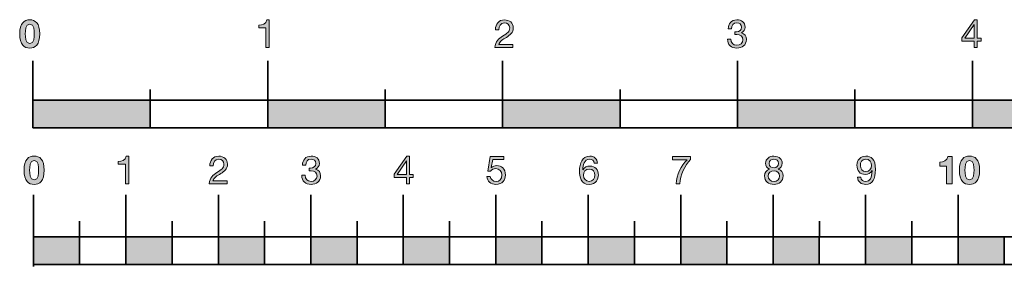
# Model space of a CAD drawing. Units: inches. Extents: x -264 to 555, y -173 to 389.
# Drawn here: x 331 to 437, y -173 to -146 of the extents above; entities that cross this region are included whole.
import ezdxf

# ---------------------------------------------------------------- set-up
doc = ezdxf.new("R2010")
doc.units = ezdxf.units.IN
doc.header["$MEASUREMENT"] = 0
doc.layers.add('$DDT_AUDIT_GENERATED_(3E)', color=7, linetype='Continuous')

# ---------------------------------------------------------------- blocks, each defined once
blk = doc.blocks.new('block 3')
at = {"layer": '$DDT_AUDIT_GENERATED_(3E)'}
h = blk.add_hatch(color=250, dxfattribs=at)
h.dxf.hatch_style = 2
edge = h.paths.add_edge_path()
edge.add_spline(control_points=[(331.95, -146.14), (332.54, -146.14), (333.04, -146.51), (333.04, -147.66), (333.04, -148.85), (332.54, -149.22), (331.95, -149.22), (331.36, -149.22), (330.87, -148.85), (330.87, -147.66), (330.87, -146.51), (331.36, -146.14), (331.95, -146.14)], knot_values=[0, 0, 0, 0, 1, 1, 1, 2, 2, 2, 3, 3, 3, 4, 4, 4, 4], degree=3, periodic=1)
edge = h.paths.add_edge_path()
edge.add_spline(control_points=[(331.95, -148.72), (332.44, -148.72), (332.44, -148), (332.44, -147.66), (332.44, -147.36), (332.44, -146.63), (331.95, -146.63), (331.46, -146.63), (331.47, -147.36), (331.47, -147.66), (331.47, -148), (331.47, -148.72), (331.95, -148.72)], knot_values=[0, 0, 0, 0, 1, 1, 1, 2, 2, 2, 3, 3, 3, 4, 4, 4, 4], degree=3, periodic=1)
at = {"layer": '$DDT_AUDIT_GENERATED_(3E)', "lineweight": 0}
for points in [[(331.95, -146.14), (332.54, -146.14), (333.04, -146.51), (333.04, -147.66), (333.04, -148.85), (332.54, -149.22), (331.95, -149.22), (331.36, -149.22), (330.87, -148.85), (330.87, -147.66), (330.87, -146.51), (331.36, -146.14), (331.95, -146.14)], [(331.95, -148.72), (332.44, -148.72), (332.44, -148), (332.44, -147.66), (332.44, -147.36), (332.44, -146.63), (331.95, -146.63), (331.46, -146.63), (331.47, -147.36), (331.47, -147.66), (331.47, -148), (331.47, -148.72), (331.95, -148.72)]]:
    blk.add_open_spline(points, degree=3, knots=[0, 0, 0, 0, 1, 1, 1, 2, 2, 2, 3, 3, 3, 4, 4, 4, 4], dxfattribs=at)
blk = doc.blocks.new('block 5')
at = {"layer": '$DDT_AUDIT_GENERATED_(3E)'}
h = blk.add_hatch(color=250, dxfattribs=at)
h.dxf.hatch_style = 2
edge = h.paths.add_edge_path()
edge.add_spline(control_points=[(357.86, -149.16), (357.86, -149.16), (357.5, -149.16), (357.5, -149.16), (357.5, -149.16), (357.5, -147.01), (357.5, -147.01), (357.5, -147.01), (356.72, -147.01), (356.72, -147.01), (356.72, -147.01), (356.72, -146.72), (356.72, -146.72), (357.13, -146.72), (357.5, -146.62), (357.58, -146.16), (357.58, -146.16), (357.86, -146.16), (357.86, -146.16), (357.86, -146.16), (357.86, -149.16), (357.86, -149.16)], knot_values=[0, 0, 0, 0, 1, 1, 1, 2, 2, 2, 3, 3, 3, 4, 4, 4, 5, 5, 5, 6, 6, 6, 7, 7, 7, 7], degree=3, periodic=1)
at = {"layer": '$DDT_AUDIT_GENERATED_(3E)', "lineweight": 0}
blk.add_open_spline([(357.86, -149.16), (357.86, -149.16), (357.5, -149.16), (357.5, -149.16), (357.5, -149.16), (357.5, -147.01), (357.5, -147.01), (357.5, -147.01), (356.72, -147.01), (356.72, -147.01), (356.72, -147.01), (356.72, -146.72), (356.72, -146.72), (357.13, -146.72), (357.5, -146.62), (357.58, -146.16), (357.58, -146.16), (357.86, -146.16), (357.86, -146.16), (357.86, -146.16), (357.86, -149.16), (357.86, -149.16)], degree=3, knots=[0, 0, 0, 0, 1, 1, 1, 2, 2, 2, 3, 3, 3, 4, 4, 4, 5, 5, 5, 6, 6, 6, 7, 7, 7, 7], dxfattribs=at)
blk = doc.blocks.new('block 6')
at = {"layer": '$DDT_AUDIT_GENERATED_(3E)'}
h = blk.add_hatch(color=250, dxfattribs=at)
h.dxf.hatch_style = 2
edge = h.paths.add_edge_path()
edge.add_spline(control_points=[(382.33, -147.22), (382.3, -146.61), (382.66, -146.16), (383.3, -146.16), (383.82, -146.16), (384.24, -146.46), (384.24, -147.02), (384.24, -147.55), (383.88, -147.81), (383.51, -148.05), (383.14, -148.27), (382.73, -148.47), (382.67, -148.84), (382.67, -148.84), (384.21, -148.84), (384.21, -148.84), (384.21, -148.84), (384.21, -149.16), (384.21, -149.16), (384.21, -149.16), (382.25, -149.16), (382.25, -149.16), (382.3, -148.45), (382.67, -148.19), (383.09, -147.93), (383.6, -147.61), (383.86, -147.44), (383.86, -147.02), (383.86, -146.69), (383.59, -146.48), (383.28, -146.48), (382.86, -146.48), (382.68, -146.86), (382.69, -147.22), (382.69, -147.22), (382.33, -147.22), (382.33, -147.22)], knot_values=[0, 0, 0, 0, 1, 1, 1, 2, 2, 2, 3, 3, 3, 4, 4, 4, 5, 5, 5, 6, 6, 6, 7, 7, 7, 8, 8, 8, 9, 9, 9, 10, 10, 10, 11, 11, 11, 12, 12, 12, 12], degree=3, periodic=1)
at = {"layer": '$DDT_AUDIT_GENERATED_(3E)', "lineweight": 0}
blk.add_open_spline([(382.33, -147.22), (382.3, -146.61), (382.66, -146.16), (383.3, -146.16), (383.82, -146.16), (384.24, -146.46), (384.24, -147.02), (384.24, -147.55), (383.88, -147.81), (383.51, -148.05), (383.14, -148.27), (382.73, -148.47), (382.67, -148.84), (382.67, -148.84), (384.21, -148.84), (384.21, -148.84), (384.21, -148.84), (384.21, -149.16), (384.21, -149.16), (384.21, -149.16), (382.25, -149.16), (382.25, -149.16), (382.3, -148.45), (382.67, -148.19), (383.09, -147.93), (383.6, -147.61), (383.86, -147.44), (383.86, -147.02), (383.86, -146.69), (383.59, -146.48), (383.28, -146.48), (382.86, -146.48), (382.68, -146.86), (382.69, -147.22), (382.69, -147.22), (382.33, -147.22), (382.33, -147.22)], degree=3, knots=[0, 0, 0, 0, 1, 1, 1, 2, 2, 2, 3, 3, 3, 4, 4, 4, 5, 5, 5, 6, 6, 6, 7, 7, 7, 8, 8, 8, 9, 9, 9, 10, 10, 10, 11, 11, 11, 12, 12, 12, 12], dxfattribs=at)
blk = doc.blocks.new('block 7')
at = {"layer": '$DDT_AUDIT_GENERATED_(3E)'}
h = blk.add_hatch(color=250, dxfattribs=at)
h.dxf.hatch_style = 2
edge = h.paths.add_edge_path()
edge.add_spline(control_points=[(408.21, -147.44), (408.24, -147.45), (408.27, -147.45), (408.29, -147.45), (408.29, -147.45), (408.37, -147.45), (408.37, -147.45), (408.67, -147.45), (408.94, -147.28), (408.94, -146.96), (408.94, -146.64), (408.71, -146.48), (408.41, -146.48), (408.02, -146.48), (407.84, -146.78), (407.84, -147.13), (407.84, -147.13), (407.48, -147.13), (407.48, -147.13), (407.5, -146.56), (407.81, -146.16), (408.41, -146.16), (408.93, -146.16), (409.32, -146.41), (409.32, -146.96), (409.32, -147.23), (409.14, -147.45), (408.91, -147.56), (408.91, -147.56), (408.91, -147.57), (408.91, -147.57), (409.27, -147.65), (409.45, -147.94), (409.45, -148.29), (409.45, -148.89), (408.98, -149.21), (408.42, -149.21), (407.81, -149.21), (407.4, -148.85), (407.42, -148.23), (407.42, -148.23), (407.78, -148.23), (407.78, -148.23), (407.79, -148.62), (408, -148.89), (408.42, -148.89), (408.77, -148.89), (409.07, -148.67), (409.07, -148.31), (409.07, -147.94), (408.78, -147.74), (408.43, -147.74), (408.35, -147.74), (408.28, -147.74), (408.21, -147.75), (408.21, -147.75), (408.21, -147.44), (408.21, -147.44)], knot_values=[0, 0, 0, 0, 1, 1, 1, 2, 2, 2, 3, 3, 3, 4, 4, 4, 5, 5, 5, 6, 6, 6, 7, 7, 7, 8, 8, 8, 9, 9, 9, 10, 10, 10, 11, 11, 11, 12, 12, 12, 13, 13, 13, 14, 14, 14, 15, 15, 15, 16, 16, 16, 17, 17, 17, 18, 18, 18, 19, 19, 19, 19], degree=3, periodic=1)
at = {"layer": '$DDT_AUDIT_GENERATED_(3E)', "lineweight": 0}
blk.add_open_spline([(408.21, -147.44), (408.24, -147.45), (408.27, -147.45), (408.29, -147.45), (408.29, -147.45), (408.37, -147.45), (408.37, -147.45), (408.67, -147.45), (408.94, -147.28), (408.94, -146.96), (408.94, -146.64), (408.71, -146.48), (408.41, -146.48), (408.02, -146.48), (407.84, -146.78), (407.84, -147.13), (407.84, -147.13), (407.48, -147.13), (407.48, -147.13), (407.5, -146.56), (407.81, -146.16), (408.41, -146.16), (408.93, -146.16), (409.32, -146.41), (409.32, -146.96), (409.32, -147.23), (409.14, -147.45), (408.91, -147.56), (408.91, -147.56), (408.91, -147.57), (408.91, -147.57), (409.27, -147.65), (409.45, -147.94), (409.45, -148.29), (409.45, -148.89), (408.98, -149.21), (408.42, -149.21), (407.81, -149.21), (407.4, -148.85), (407.42, -148.23), (407.42, -148.23), (407.78, -148.23), (407.78, -148.23), (407.79, -148.62), (408, -148.89), (408.42, -148.89), (408.77, -148.89), (409.07, -148.67), (409.07, -148.31), (409.07, -147.94), (408.78, -147.74), (408.43, -147.74), (408.35, -147.74), (408.28, -147.74), (408.21, -147.75), (408.21, -147.75), (408.21, -147.44), (408.21, -147.44)], degree=3, knots=[0, 0, 0, 0, 1, 1, 1, 2, 2, 2, 3, 3, 3, 4, 4, 4, 5, 5, 5, 6, 6, 6, 7, 7, 7, 8, 8, 8, 9, 9, 9, 10, 10, 10, 11, 11, 11, 12, 12, 12, 13, 13, 13, 14, 14, 14, 15, 15, 15, 16, 16, 16, 17, 17, 17, 18, 18, 18, 19, 19, 19, 19], dxfattribs=at)
blk = doc.blocks.new('block 8')
at = {"layer": '$DDT_AUDIT_GENERATED_(3E)'}
h = blk.add_hatch(color=250, dxfattribs=at)
h.dxf.hatch_style = 2
h.paths.add_polyline_path([(434.42, -148.14), (434.83, -148.14), (434.83, -148.46), (434.42, -148.46), (434.42, -149.16), (434.08, -149.16), (434.08, -148.46), (432.77, -148.46), (432.77, -148.11), (434.14, -146.16), (434.42, -146.16)])
h.paths.add_polyline_path([(434.08, -148.14), (434.08, -146.67), (434.08, -146.67), (433.08, -148.14)])
at = {"layer": '$DDT_AUDIT_GENERATED_(3E)', "lineweight": 0}
for points in [[(434.42, -148.14), (434.83, -148.14), (434.83, -148.46), (434.42, -148.46), (434.42, -149.16), (434.08, -149.16), (434.08, -148.46), (432.77, -148.46), (432.77, -148.11), (434.14, -146.16), (434.42, -146.16), (434.42, -148.14)], [(434.08, -148.14), (434.08, -146.67), (434.08, -146.67), (433.08, -148.14), (434.08, -148.14)]]:
    blk.add_lwpolyline(points, dxfattribs=at)
blk = doc.blocks.new('block 11')
at = {"layer": '$DDT_AUDIT_GENERATED_(3E)'}
h = blk.add_hatch(color=250, dxfattribs=at)
h.dxf.hatch_style = 2
edge = h.paths.add_edge_path()
edge.add_spline(control_points=[(332.42, -160.89), (333.02, -160.89), (333.51, -161.26), (333.51, -162.42), (333.51, -163.6), (333.02, -163.97), (332.42, -163.97), (331.84, -163.97), (331.34, -163.6), (331.34, -162.42), (331.34, -161.26), (331.84, -160.89), (332.42, -160.89)], knot_values=[0, 0, 0, 0, 1, 1, 1, 2, 2, 2, 3, 3, 3, 4, 4, 4, 4], degree=3, periodic=1)
edge = h.paths.add_edge_path()
edge.add_spline(control_points=[(332.42, -163.47), (332.91, -163.47), (332.91, -162.75), (332.91, -162.42), (332.91, -162.11), (332.91, -161.38), (332.42, -161.38), (331.94, -161.38), (331.94, -162.11), (331.94, -162.42), (331.94, -162.75), (331.94, -163.47), (332.42, -163.47)], knot_values=[0, 0, 0, 0, 1, 1, 1, 2, 2, 2, 3, 3, 3, 4, 4, 4, 4], degree=3, periodic=1)
at = {"layer": '$DDT_AUDIT_GENERATED_(3E)', "lineweight": 0}
for points in [[(332.42, -160.89), (333.02, -160.89), (333.51, -161.26), (333.51, -162.42), (333.51, -163.6), (333.02, -163.97), (332.42, -163.97), (331.84, -163.97), (331.34, -163.6), (331.34, -162.42), (331.34, -161.26), (331.84, -160.89), (332.42, -160.89)], [(332.42, -163.47), (332.91, -163.47), (332.91, -162.75), (332.91, -162.42), (332.91, -162.11), (332.91, -161.38), (332.42, -161.38), (331.94, -161.38), (331.94, -162.11), (331.94, -162.42), (331.94, -162.75), (331.94, -163.47), (332.42, -163.47)]]:
    blk.add_open_spline(points, degree=3, knots=[0, 0, 0, 0, 1, 1, 1, 2, 2, 2, 3, 3, 3, 4, 4, 4, 4], dxfattribs=at)
blk = doc.blocks.new('block 12')
at = {"layer": '$DDT_AUDIT_GENERATED_(3E)'}
h = blk.add_hatch(color=250, dxfattribs=at)
h.dxf.hatch_style = 2
edge = h.paths.add_edge_path()
edge.add_spline(control_points=[(342.66, -163.91), (342.66, -163.91), (342.3, -163.91), (342.3, -163.91), (342.3, -163.91), (342.3, -161.76), (342.3, -161.76), (342.3, -161.76), (341.52, -161.76), (341.52, -161.76), (341.52, -161.76), (341.52, -161.47), (341.52, -161.47), (341.93, -161.47), (342.3, -161.37), (342.38, -160.91), (342.38, -160.91), (342.66, -160.91), (342.66, -160.91), (342.66, -160.91), (342.66, -163.91), (342.66, -163.91)], knot_values=[0, 0, 0, 0, 1, 1, 1, 2, 2, 2, 3, 3, 3, 4, 4, 4, 5, 5, 5, 6, 6, 6, 7, 7, 7, 7], degree=3, periodic=1)
at = {"layer": '$DDT_AUDIT_GENERATED_(3E)', "lineweight": 0}
blk.add_open_spline([(342.66, -163.91), (342.66, -163.91), (342.3, -163.91), (342.3, -163.91), (342.3, -163.91), (342.3, -161.76), (342.3, -161.76), (342.3, -161.76), (341.52, -161.76), (341.52, -161.76), (341.52, -161.76), (341.52, -161.47), (341.52, -161.47), (341.93, -161.47), (342.3, -161.37), (342.38, -160.91), (342.38, -160.91), (342.66, -160.91), (342.66, -160.91), (342.66, -160.91), (342.66, -163.91), (342.66, -163.91)], degree=3, knots=[0, 0, 0, 0, 1, 1, 1, 2, 2, 2, 3, 3, 3, 4, 4, 4, 5, 5, 5, 6, 6, 6, 7, 7, 7, 7], dxfattribs=at)
blk = doc.blocks.new('block 13')
at = {"layer": '$DDT_AUDIT_GENERATED_(3E)'}
h = blk.add_hatch(color=250, dxfattribs=at)
h.dxf.hatch_style = 2
edge = h.paths.add_edge_path()
edge.add_spline(control_points=[(351.44, -161.97), (351.4, -161.36), (351.77, -160.91), (352.4, -160.91), (352.92, -160.91), (353.34, -161.21), (353.34, -161.77), (353.34, -162.3), (352.99, -162.56), (352.61, -162.8), (352.24, -163.03), (351.84, -163.22), (351.77, -163.59), (351.77, -163.59), (353.31, -163.59), (353.31, -163.59), (353.31, -163.59), (353.31, -163.91), (353.31, -163.91), (353.31, -163.91), (351.35, -163.91), (351.35, -163.91), (351.41, -163.2), (351.77, -162.94), (352.19, -162.68), (352.7, -162.37), (352.96, -162.19), (352.96, -161.77), (352.96, -161.44), (352.7, -161.23), (352.38, -161.23), (351.96, -161.23), (351.78, -161.61), (351.8, -161.97), (351.8, -161.97), (351.44, -161.97), (351.44, -161.97)], knot_values=[0, 0, 0, 0, 1, 1, 1, 2, 2, 2, 3, 3, 3, 4, 4, 4, 5, 5, 5, 6, 6, 6, 7, 7, 7, 8, 8, 8, 9, 9, 9, 10, 10, 10, 11, 11, 11, 12, 12, 12, 12], degree=3, periodic=1)
at = {"layer": '$DDT_AUDIT_GENERATED_(3E)', "lineweight": 0}
blk.add_open_spline([(351.44, -161.97), (351.4, -161.36), (351.77, -160.91), (352.4, -160.91), (352.92, -160.91), (353.34, -161.21), (353.34, -161.77), (353.34, -162.3), (352.99, -162.56), (352.61, -162.8), (352.24, -163.03), (351.84, -163.22), (351.77, -163.59), (351.77, -163.59), (353.31, -163.59), (353.31, -163.59), (353.31, -163.59), (353.31, -163.91), (353.31, -163.91), (353.31, -163.91), (351.35, -163.91), (351.35, -163.91), (351.41, -163.2), (351.77, -162.94), (352.19, -162.68), (352.7, -162.37), (352.96, -162.19), (352.96, -161.77), (352.96, -161.44), (352.7, -161.23), (352.38, -161.23), (351.96, -161.23), (351.78, -161.61), (351.8, -161.97), (351.8, -161.97), (351.44, -161.97), (351.44, -161.97)], degree=3, knots=[0, 0, 0, 0, 1, 1, 1, 2, 2, 2, 3, 3, 3, 4, 4, 4, 5, 5, 5, 6, 6, 6, 7, 7, 7, 8, 8, 8, 9, 9, 9, 10, 10, 10, 11, 11, 11, 12, 12, 12, 12], dxfattribs=at)
blk = doc.blocks.new('block 14')
at = {"layer": '$DDT_AUDIT_GENERATED_(3E)'}
h = blk.add_hatch(color=250, dxfattribs=at)
h.dxf.hatch_style = 2
edge = h.paths.add_edge_path()
edge.add_spline(control_points=[(362.17, -162.2), (362.2, -162.2), (362.23, -162.2), (362.25, -162.2), (362.25, -162.2), (362.33, -162.2), (362.33, -162.2), (362.63, -162.2), (362.9, -162.03), (362.9, -161.71), (362.9, -161.39), (362.67, -161.23), (362.37, -161.23), (361.98, -161.23), (361.8, -161.53), (361.8, -161.88), (361.8, -161.88), (361.44, -161.88), (361.44, -161.88), (361.46, -161.31), (361.77, -160.91), (362.37, -160.91), (362.89, -160.91), (363.28, -161.16), (363.28, -161.71), (363.28, -161.98), (363.1, -162.2), (362.87, -162.31), (362.87, -162.31), (362.87, -162.32), (362.87, -162.32), (363.24, -162.4), (363.41, -162.69), (363.41, -163.05), (363.41, -163.64), (362.94, -163.96), (362.38, -163.96), (361.77, -163.96), (361.37, -163.6), (361.38, -162.98), (361.38, -162.98), (361.74, -162.98), (361.74, -162.98), (361.75, -163.37), (361.97, -163.64), (362.38, -163.64), (362.73, -163.64), (363.03, -163.42), (363.03, -163.06), (363.03, -162.69), (362.74, -162.49), (362.39, -162.49), (362.31, -162.49), (362.24, -162.49), (362.17, -162.5), (362.17, -162.5), (362.17, -162.2), (362.17, -162.2)], knot_values=[0, 0, 0, 0, 1, 1, 1, 2, 2, 2, 3, 3, 3, 4, 4, 4, 5, 5, 5, 6, 6, 6, 7, 7, 7, 8, 8, 8, 9, 9, 9, 10, 10, 10, 11, 11, 11, 12, 12, 12, 13, 13, 13, 14, 14, 14, 15, 15, 15, 16, 16, 16, 17, 17, 17, 18, 18, 18, 19, 19, 19, 19], degree=3, periodic=1)
at = {"layer": '$DDT_AUDIT_GENERATED_(3E)', "lineweight": 0}
blk.add_open_spline([(362.17, -162.2), (362.2, -162.2), (362.23, -162.2), (362.25, -162.2), (362.25, -162.2), (362.33, -162.2), (362.33, -162.2), (362.63, -162.2), (362.9, -162.03), (362.9, -161.71), (362.9, -161.39), (362.67, -161.23), (362.37, -161.23), (361.98, -161.23), (361.8, -161.53), (361.8, -161.88), (361.8, -161.88), (361.44, -161.88), (361.44, -161.88), (361.46, -161.31), (361.77, -160.91), (362.37, -160.91), (362.89, -160.91), (363.28, -161.16), (363.28, -161.71), (363.28, -161.98), (363.1, -162.2), (362.87, -162.31), (362.87, -162.31), (362.87, -162.32), (362.87, -162.32), (363.24, -162.4), (363.41, -162.69), (363.41, -163.05), (363.41, -163.64), (362.94, -163.96), (362.38, -163.96), (361.77, -163.96), (361.37, -163.6), (361.38, -162.98), (361.38, -162.98), (361.74, -162.98), (361.74, -162.98), (361.75, -163.37), (361.97, -163.64), (362.38, -163.64), (362.73, -163.64), (363.03, -163.42), (363.03, -163.06), (363.03, -162.69), (362.74, -162.49), (362.39, -162.49), (362.31, -162.49), (362.24, -162.49), (362.17, -162.5), (362.17, -162.5), (362.17, -162.2), (362.17, -162.2)], degree=3, knots=[0, 0, 0, 0, 1, 1, 1, 2, 2, 2, 3, 3, 3, 4, 4, 4, 5, 5, 5, 6, 6, 6, 7, 7, 7, 8, 8, 8, 9, 9, 9, 10, 10, 10, 11, 11, 11, 12, 12, 12, 13, 13, 13, 14, 14, 14, 15, 15, 15, 16, 16, 16, 17, 17, 17, 18, 18, 18, 19, 19, 19, 19], dxfattribs=at)
blk = doc.blocks.new('block 15')
at = {"layer": '$DDT_AUDIT_GENERATED_(3E)'}
h = blk.add_hatch(color=250, dxfattribs=at)
h.dxf.hatch_style = 2
h.paths.add_polyline_path([(373.02, -162.89), (373.43, -162.89), (373.43, -163.21), (373.02, -163.21), (373.02, -163.91), (372.69, -163.91), (372.69, -163.21), (371.37, -163.21), (371.37, -162.86), (372.74, -160.91), (373.02, -160.91)])
h.paths.add_polyline_path([(372.69, -162.89), (372.69, -161.42), (372.68, -161.42), (371.68, -162.89)])
at = {"layer": '$DDT_AUDIT_GENERATED_(3E)', "lineweight": 0}
for points in [[(373.02, -162.89), (373.43, -162.89), (373.43, -163.21), (373.02, -163.21), (373.02, -163.91), (372.69, -163.91), (372.69, -163.21), (371.37, -163.21), (371.37, -162.86), (372.74, -160.91), (373.02, -160.91), (373.02, -162.89)], [(372.69, -162.89), (372.69, -161.42), (372.68, -161.42), (371.68, -162.89), (372.69, -162.89)]]:
    blk.add_lwpolyline(points, dxfattribs=at)
blk = doc.blocks.new('block 16')
at = {"layer": '$DDT_AUDIT_GENERATED_(3E)'}
h = blk.add_hatch(color=250, dxfattribs=at)
h.dxf.hatch_style = 2
edge = h.paths.add_edge_path()
edge.add_spline(control_points=[(383.24, -161.28), (383.24, -161.28), (382.03, -161.28), (382.03, -161.28), (382.03, -161.28), (381.87, -162.14), (381.87, -162.14), (381.87, -162.14), (381.88, -162.15), (381.88, -162.15), (382.01, -162), (382.23, -161.93), (382.44, -161.93), (382.97, -161.93), (383.4, -162.27), (383.4, -162.96), (383.4, -163.47), (383.05, -163.96), (382.36, -163.96), (381.84, -163.96), (381.41, -163.64), (381.4, -163.1), (381.4, -163.1), (381.76, -163.1), (381.76, -163.1), (381.78, -163.41), (382.03, -163.64), (382.39, -163.64), (382.73, -163.64), (383.02, -163.41), (383.02, -162.93), (383.02, -162.54), (382.75, -162.25), (382.35, -162.25), (382.11, -162.25), (381.93, -162.37), (381.79, -162.53), (381.79, -162.53), (381.48, -162.52), (381.48, -162.52), (381.48, -162.52), (381.76, -160.96), (381.76, -160.96), (381.76, -160.96), (383.24, -160.96), (383.24, -160.96), (383.24, -160.96), (383.24, -161.28), (383.24, -161.28)], knot_values=[0, 0, 0, 0, 1, 1, 1, 2, 2, 2, 3, 3, 3, 4, 4, 4, 5, 5, 5, 6, 6, 6, 7, 7, 7, 8, 8, 8, 9, 9, 9, 10, 10, 10, 11, 11, 11, 12, 12, 12, 13, 13, 13, 14, 14, 14, 15, 15, 15, 16, 16, 16, 16], degree=3, periodic=1)
at = {"layer": '$DDT_AUDIT_GENERATED_(3E)', "lineweight": 0}
blk.add_open_spline([(383.24, -161.28), (383.24, -161.28), (382.03, -161.28), (382.03, -161.28), (382.03, -161.28), (381.87, -162.14), (381.87, -162.14), (381.87, -162.14), (381.88, -162.15), (381.88, -162.15), (382.01, -162), (382.23, -161.93), (382.44, -161.93), (382.97, -161.93), (383.4, -162.27), (383.4, -162.96), (383.4, -163.47), (383.05, -163.96), (382.36, -163.96), (381.84, -163.96), (381.41, -163.64), (381.4, -163.1), (381.4, -163.1), (381.76, -163.1), (381.76, -163.1), (381.78, -163.41), (382.03, -163.64), (382.39, -163.64), (382.73, -163.64), (383.02, -163.41), (383.02, -162.93), (383.02, -162.54), (382.75, -162.25), (382.35, -162.25), (382.11, -162.25), (381.93, -162.37), (381.79, -162.53), (381.79, -162.53), (381.48, -162.52), (381.48, -162.52), (381.48, -162.52), (381.76, -160.96), (381.76, -160.96), (381.76, -160.96), (383.24, -160.96), (383.24, -160.96), (383.24, -160.96), (383.24, -161.28), (383.24, -161.28)], degree=3, knots=[0, 0, 0, 0, 1, 1, 1, 2, 2, 2, 3, 3, 3, 4, 4, 4, 5, 5, 5, 6, 6, 6, 7, 7, 7, 8, 8, 8, 9, 9, 9, 10, 10, 10, 11, 11, 11, 12, 12, 12, 13, 13, 13, 14, 14, 14, 15, 15, 15, 16, 16, 16, 16], dxfattribs=at)
blk = doc.blocks.new('block 17')
at = {"layer": '$DDT_AUDIT_GENERATED_(3E)'}
h = blk.add_hatch(color=250, dxfattribs=at)
h.dxf.hatch_style = 2
edge = h.paths.add_edge_path()
edge.add_spline(control_points=[(393, -161.68), (392.97, -161.4), (392.79, -161.23), (392.5, -161.23), (391.89, -161.23), (391.78, -161.9), (391.77, -162.37), (391.77, -162.37), (391.78, -162.37), (391.78, -162.37), (391.95, -162.1), (392.2, -161.98), (392.53, -161.98), (393.1, -161.98), (393.45, -162.4), (393.45, -162.95), (393.45, -163.39), (393.2, -163.96), (392.44, -163.96), (391.55, -163.96), (391.41, -163.14), (391.41, -162.52), (391.41, -161.69), (391.66, -160.91), (392.52, -160.91), (393.01, -160.91), (393.32, -161.18), (393.36, -161.68), (393.36, -161.68), (393, -161.68), (393, -161.68)], knot_values=[0, 0, 0, 0, 1, 1, 1, 2, 2, 2, 3, 3, 3, 4, 4, 4, 5, 5, 5, 6, 6, 6, 7, 7, 7, 8, 8, 8, 9, 9, 9, 10, 10, 10, 10], degree=3, periodic=1)
edge = h.paths.add_edge_path()
edge.add_spline(control_points=[(391.84, -162.97), (391.84, -163.35), (392.07, -163.64), (392.46, -163.64), (392.85, -163.64), (393.07, -163.33), (393.07, -162.98), (393.07, -162.61), (392.87, -162.3), (392.46, -162.3), (392.06, -162.3), (391.84, -162.6), (391.84, -162.97)], knot_values=[0, 0, 0, 0, 1, 1, 1, 2, 2, 2, 3, 3, 3, 4, 4, 4, 4], degree=3, periodic=1)
at = {"layer": '$DDT_AUDIT_GENERATED_(3E)', "lineweight": 0}
for points, knots in [([(393, -161.68), (392.97, -161.4), (392.79, -161.23), (392.5, -161.23), (391.89, -161.23), (391.78, -161.9), (391.77, -162.37), (391.77, -162.37), (391.78, -162.37), (391.78, -162.37), (391.95, -162.1), (392.2, -161.98), (392.53, -161.98), (393.1, -161.98), (393.45, -162.4), (393.45, -162.95), (393.45, -163.39), (393.2, -163.96), (392.44, -163.96), (391.55, -163.96), (391.41, -163.14), (391.41, -162.52), (391.41, -161.69), (391.66, -160.91), (392.52, -160.91), (393.01, -160.91), (393.32, -161.18), (393.36, -161.68), (393.36, -161.68), (393, -161.68), (393, -161.68)], [0, 0, 0, 0, 1, 1, 1, 2, 2, 2, 3, 3, 3, 4, 4, 4, 5, 5, 5, 6, 6, 6, 7, 7, 7, 8, 8, 8, 9, 9, 9, 10, 10, 10, 10]), ([(391.84, -162.97), (391.84, -163.35), (392.07, -163.64), (392.46, -163.64), (392.85, -163.64), (393.07, -163.33), (393.07, -162.98), (393.07, -162.61), (392.87, -162.3), (392.46, -162.3), (392.06, -162.3), (391.84, -162.6), (391.84, -162.97)], [0, 0, 0, 0, 1, 1, 1, 2, 2, 2, 3, 3, 3, 4, 4, 4, 4])]:
    blk.add_open_spline(points, degree=3, knots=knots, dxfattribs=at)
blk = doc.blocks.new('block 18')
at = {"layer": '$DDT_AUDIT_GENERATED_(3E)'}
h = blk.add_hatch(color=250, dxfattribs=at)
h.dxf.hatch_style = 2
edge = h.paths.add_edge_path()
edge.add_spline(control_points=[(403.4, -161.27), (402.8, -161.87), (402.31, -162.97), (402.25, -163.91), (402.25, -163.91), (401.85, -163.91), (401.85, -163.91), (401.92, -162.89), (402.41, -161.96), (403.04, -161.3), (403.04, -161.3), (401.46, -161.3), (401.46, -161.3), (401.46, -161.3), (401.46, -160.96), (401.46, -160.96), (401.46, -160.96), (403.4, -160.96), (403.4, -160.96), (403.4, -160.96), (403.4, -161.27), (403.4, -161.27)], knot_values=[0, 0, 0, 0, 1, 1, 1, 2, 2, 2, 3, 3, 3, 4, 4, 4, 5, 5, 5, 6, 6, 6, 7, 7, 7, 7], degree=3, periodic=1)
at = {"layer": '$DDT_AUDIT_GENERATED_(3E)', "lineweight": 0}
blk.add_open_spline([(403.4, -161.27), (402.8, -161.87), (402.31, -162.97), (402.25, -163.91), (402.25, -163.91), (401.85, -163.91), (401.85, -163.91), (401.92, -162.89), (402.41, -161.96), (403.04, -161.3), (403.04, -161.3), (401.46, -161.3), (401.46, -161.3), (401.46, -161.3), (401.46, -160.96), (401.46, -160.96), (401.46, -160.96), (403.4, -160.96), (403.4, -160.96), (403.4, -160.96), (403.4, -161.27), (403.4, -161.27)], degree=3, knots=[0, 0, 0, 0, 1, 1, 1, 2, 2, 2, 3, 3, 3, 4, 4, 4, 5, 5, 5, 6, 6, 6, 7, 7, 7, 7], dxfattribs=at)
blk = doc.blocks.new('block 19')
at = {"layer": '$DDT_AUDIT_GENERATED_(3E)'}
h = blk.add_hatch(color=250, dxfattribs=at)
h.dxf.hatch_style = 2
edge = h.paths.add_edge_path()
edge.add_spline(control_points=[(412.41, -160.91), (413.06, -160.91), (413.32, -161.29), (413.32, -161.68), (413.32, -161.95), (413.15, -162.18), (412.9, -162.3), (413.26, -162.41), (413.43, -162.67), (413.43, -163.05), (413.43, -163.63), (412.99, -163.96), (412.44, -163.96), (411.86, -163.96), (411.42, -163.66), (411.42, -163.05), (411.42, -162.69), (411.61, -162.42), (411.94, -162.3), (411.69, -162.2), (411.53, -161.95), (411.53, -161.68), (411.53, -161.18), (411.94, -160.91), (412.41, -160.91)], knot_values=[0, 0, 0, 0, 1, 1, 1, 2, 2, 2, 3, 3, 3, 4, 4, 4, 5, 5, 5, 6, 6, 6, 7, 7, 7, 8, 8, 8, 8], degree=3, periodic=1)
edge = h.paths.add_edge_path()
edge.add_spline(control_points=[(412.44, -163.64), (412.8, -163.64), (413.05, -163.39), (413.05, -163.06), (413.05, -162.74), (412.77, -162.49), (412.44, -162.49), (412.08, -162.49), (411.8, -162.71), (411.8, -163.06), (411.8, -163.42), (412.07, -163.64), (412.44, -163.64)], knot_values=[0, 0, 0, 0, 1, 1, 1, 2, 2, 2, 3, 3, 3, 4, 4, 4, 4], degree=3, periodic=1)
edge = h.paths.add_edge_path()
edge.add_spline(control_points=[(412.44, -162.17), (412.73, -162.17), (412.94, -161.99), (412.94, -161.69), (412.94, -161.38), (412.72, -161.23), (412.43, -161.23), (412.14, -161.23), (411.91, -161.39), (411.91, -161.69), (411.91, -162.01), (412.15, -162.17), (412.44, -162.17)], knot_values=[0, 0, 0, 0, 1, 1, 1, 2, 2, 2, 3, 3, 3, 4, 4, 4, 4], degree=3, periodic=1)
at = {"layer": '$DDT_AUDIT_GENERATED_(3E)', "lineweight": 0}
for points, knots in [([(412.41, -160.91), (413.06, -160.91), (413.32, -161.29), (413.32, -161.68), (413.32, -161.95), (413.15, -162.18), (412.9, -162.3), (413.26, -162.41), (413.43, -162.67), (413.43, -163.05), (413.43, -163.63), (412.99, -163.96), (412.44, -163.96), (411.86, -163.96), (411.42, -163.66), (411.42, -163.05), (411.42, -162.69), (411.61, -162.42), (411.94, -162.3), (411.69, -162.2), (411.53, -161.95), (411.53, -161.68), (411.53, -161.18), (411.94, -160.91), (412.41, -160.91)], [0, 0, 0, 0, 1, 1, 1, 2, 2, 2, 3, 3, 3, 4, 4, 4, 5, 5, 5, 6, 6, 6, 7, 7, 7, 8, 8, 8, 8]), ([(412.44, -162.17), (412.73, -162.17), (412.94, -161.99), (412.94, -161.69), (412.94, -161.38), (412.72, -161.23), (412.43, -161.23), (412.14, -161.23), (411.91, -161.39), (411.91, -161.69), (411.91, -162.01), (412.15, -162.17), (412.44, -162.17)], [0, 0, 0, 0, 1, 1, 1, 2, 2, 2, 3, 3, 3, 4, 4, 4, 4]), ([(412.44, -163.64), (412.8, -163.64), (413.05, -163.39), (413.05, -163.06), (413.05, -162.74), (412.77, -162.49), (412.44, -162.49), (412.08, -162.49), (411.8, -162.71), (411.8, -163.06), (411.8, -163.42), (412.07, -163.64), (412.44, -163.64)], [0, 0, 0, 0, 1, 1, 1, 2, 2, 2, 3, 3, 3, 4, 4, 4, 4])]:
    blk.add_open_spline(points, degree=3, knots=knots, dxfattribs=at)
blk = doc.blocks.new('block 20')
at = {"layer": '$DDT_AUDIT_GENERATED_(3E)'}
h = blk.add_hatch(color=250, dxfattribs=at)
h.dxf.hatch_style = 2
edge = h.paths.add_edge_path()
edge.add_spline(control_points=[(421.82, -163.19), (421.85, -163.48), (422.08, -163.64), (422.37, -163.64), (422.81, -163.64), (423.02, -163.26), (423.04, -162.48), (423.04, -162.48), (423.04, -162.47), (423.04, -162.47), (422.9, -162.73), (422.63, -162.89), (422.34, -162.89), (421.73, -162.89), (421.4, -162.48), (421.4, -161.89), (421.4, -161.31), (421.8, -160.91), (422.38, -160.91), (422.94, -160.91), (423.41, -161.21), (423.41, -162.34), (423.41, -163.38), (423.1, -163.96), (422.37, -163.96), (421.86, -163.96), (421.51, -163.7), (421.46, -163.19), (421.46, -163.19), (421.82, -163.19), (421.82, -163.19)], knot_values=[0, 0, 0, 0, 1, 1, 1, 2, 2, 2, 3, 3, 3, 4, 4, 4, 5, 5, 5, 6, 6, 6, 7, 7, 7, 8, 8, 8, 9, 9, 9, 10, 10, 10, 10], degree=3, periodic=1)
edge = h.paths.add_edge_path()
edge.add_spline(control_points=[(422.36, -161.23), (421.94, -161.23), (421.78, -161.57), (421.78, -161.94), (421.78, -162.26), (422.02, -162.57), (422.37, -162.57), (422.74, -162.57), (422.98, -162.27), (422.98, -161.91), (422.98, -161.54), (422.77, -161.23), (422.36, -161.23)], knot_values=[0, 0, 0, 0, 1, 1, 1, 2, 2, 2, 3, 3, 3, 4, 4, 4, 4], degree=3, periodic=1)
at = {"layer": '$DDT_AUDIT_GENERATED_(3E)', "lineweight": 0}
for points, knots in [([(421.82, -163.19), (421.85, -163.48), (422.08, -163.64), (422.37, -163.64), (422.81, -163.64), (423.02, -163.26), (423.04, -162.48), (423.04, -162.48), (423.04, -162.47), (423.04, -162.47), (422.9, -162.73), (422.63, -162.89), (422.34, -162.89), (421.73, -162.89), (421.4, -162.48), (421.4, -161.89), (421.4, -161.31), (421.8, -160.91), (422.38, -160.91), (422.94, -160.91), (423.41, -161.21), (423.41, -162.34), (423.41, -163.38), (423.1, -163.96), (422.37, -163.96), (421.86, -163.96), (421.51, -163.7), (421.46, -163.19), (421.46, -163.19), (421.82, -163.19), (421.82, -163.19)], [0, 0, 0, 0, 1, 1, 1, 2, 2, 2, 3, 3, 3, 4, 4, 4, 5, 5, 5, 6, 6, 6, 7, 7, 7, 8, 8, 8, 9, 9, 9, 10, 10, 10, 10]), ([(422.36, -161.23), (421.94, -161.23), (421.78, -161.57), (421.78, -161.94), (421.78, -162.26), (422.02, -162.57), (422.37, -162.57), (422.74, -162.57), (422.98, -162.27), (422.98, -161.91), (422.98, -161.54), (422.77, -161.23), (422.36, -161.23)], [0, 0, 0, 0, 1, 1, 1, 2, 2, 2, 3, 3, 3, 4, 4, 4, 4])]:
    blk.add_open_spline(points, degree=3, knots=knots, dxfattribs=at)
blk = doc.blocks.new('block 21')
at = {"layer": '$DDT_AUDIT_GENERATED_(3E)'}
h = blk.add_hatch(color=250, dxfattribs=at)
h.dxf.hatch_style = 2
edge = h.paths.add_edge_path()
edge.add_spline(control_points=[(431.71, -163.91), (431.71, -163.91), (431.11, -163.91), (431.11, -163.91), (431.11, -163.91), (431.11, -161.99), (431.11, -161.99), (431.11, -161.99), (430.36, -161.99), (430.36, -161.99), (430.36, -161.99), (430.36, -161.54), (430.36, -161.54), (430.78, -161.55), (431.16, -161.4), (431.23, -160.95), (431.23, -160.95), (431.71, -160.95), (431.71, -160.95), (431.71, -160.95), (431.71, -163.91), (431.71, -163.91)], knot_values=[0, 0, 0, 0, 1, 1, 1, 2, 2, 2, 3, 3, 3, 4, 4, 4, 5, 5, 5, 6, 6, 6, 7, 7, 7, 7], degree=3, periodic=1)
h = blk.add_hatch(color=250, dxfattribs=at)
h.dxf.hatch_style = 2
edge = h.paths.add_edge_path()
edge.add_spline(control_points=[(433.57, -160.89), (434.17, -160.89), (434.67, -161.26), (434.67, -162.42), (434.67, -163.6), (434.17, -163.97), (433.57, -163.97), (432.99, -163.97), (432.49, -163.6), (432.49, -162.42), (432.49, -161.26), (432.99, -160.89), (433.57, -160.89)], knot_values=[0, 0, 0, 0, 1, 1, 1, 2, 2, 2, 3, 3, 3, 4, 4, 4, 4], degree=3, periodic=1)
edge = h.paths.add_edge_path()
edge.add_spline(control_points=[(433.57, -163.47), (434.07, -163.47), (434.07, -162.75), (434.07, -162.42), (434.07, -162.11), (434.07, -161.38), (433.57, -161.38), (433.09, -161.38), (433.09, -162.11), (433.09, -162.42), (433.09, -162.75), (433.09, -163.47), (433.57, -163.47)], knot_values=[0, 0, 0, 0, 1, 1, 1, 2, 2, 2, 3, 3, 3, 4, 4, 4, 4], degree=3, periodic=1)
at = {"layer": '$DDT_AUDIT_GENERATED_(3E)', "lineweight": 0}
for points, knots in [([(431.71, -163.91), (431.71, -163.91), (431.11, -163.91), (431.11, -163.91), (431.11, -163.91), (431.11, -161.99), (431.11, -161.99), (431.11, -161.99), (430.36, -161.99), (430.36, -161.99), (430.36, -161.99), (430.36, -161.54), (430.36, -161.54), (430.78, -161.55), (431.16, -161.4), (431.23, -160.95), (431.23, -160.95), (431.71, -160.95), (431.71, -160.95), (431.71, -160.95), (431.71, -163.91), (431.71, -163.91)], [0, 0, 0, 0, 1, 1, 1, 2, 2, 2, 3, 3, 3, 4, 4, 4, 5, 5, 5, 6, 6, 6, 7, 7, 7, 7]), ([(433.57, -160.89), (434.17, -160.89), (434.67, -161.26), (434.67, -162.42), (434.67, -163.6), (434.17, -163.97), (433.57, -163.97), (432.99, -163.97), (432.49, -163.6), (432.49, -162.42), (432.49, -161.26), (432.99, -160.89), (433.57, -160.89)], [0, 0, 0, 0, 1, 1, 1, 2, 2, 2, 3, 3, 3, 4, 4, 4, 4]), ([(433.57, -163.47), (434.07, -163.47), (434.07, -162.75), (434.07, -162.42), (434.07, -162.11), (434.07, -161.38), (433.57, -161.38), (433.09, -161.38), (433.09, -162.11), (433.09, -162.42), (433.09, -162.75), (433.09, -163.47), (433.57, -163.47)], [0, 0, 0, 0, 1, 1, 1, 2, 2, 2, 3, 3, 3, 4, 4, 4, 4])]:
    blk.add_open_spline(points, degree=3, knots=knots, dxfattribs=at)
blk = doc.blocks.new('block 32')
at = {"layer": '$DDT_AUDIT_GENERATED_(3E)'}
h = blk.add_hatch(color=250, dxfattribs=at)
h.dxf.hatch_style = 2
h.paths.add_polyline_path([(344.99, -157.84), (332.29, -157.84), (332.29, -154.84), (344.99, -154.84)])
h = blk.add_hatch(color=250, dxfattribs=at)
h.dxf.hatch_style = 2
h.paths.add_polyline_path([(370.39, -157.84), (357.69, -157.84), (357.69, -154.84), (370.39, -154.84)])
h = blk.add_hatch(color=250, dxfattribs=at)
h.dxf.hatch_style = 2
h.paths.add_polyline_path([(395.79, -157.84), (383.09, -157.84), (383.09, -154.84), (395.79, -154.84)])
h = blk.add_hatch(color=250, dxfattribs=at)
h.dxf.hatch_style = 2
h.paths.add_polyline_path([(421.19, -157.84), (408.49, -157.84), (408.49, -154.84), (421.19, -154.84)])
h = blk.add_hatch(color=250, dxfattribs=at)
h.dxf.hatch_style = 2
h.paths.add_polyline_path([(446.59, -157.84), (433.89, -157.84), (433.89, -154.84), (446.59, -154.84)])
h = blk.add_hatch(color=250, dxfattribs=at)
h.dxf.hatch_style = 2
h.paths.add_polyline_path([(471.99, -157.84), (459.29, -157.84), (459.29, -154.84), (471.99, -154.84)])
at = {"layer": '$DDT_AUDIT_GENERATED_(3E)', "color": 7, "lineweight": 35}
for points in [[(332.29, -154.84), (332.29, -150.59)], [(357.69, -154.84), (357.69, -150.59)], [(383.09, -154.84), (383.09, -150.59)], [(408.49, -154.84), (408.49, -150.59)], [(433.89, -154.84), (433.89, -150.59)], [(459.29, -154.84), (459.29, -150.59)], [(484.69, -154.84), (484.69, -150.59)], [(344.99, -157.84), (344.99, -153.69)], [(370.39, -157.84), (370.39, -153.69)], [(395.79, -157.84), (395.79, -153.69)], [(421.19, -157.84), (421.19, -153.69)], [(446.59, -157.84), (446.59, -153.69)], [(471.99, -157.84), (471.99, -153.69)], [(344.99, -157.84), (332.29, -157.84), (332.29, -154.84), (344.99, -154.84), (344.99, -157.84)], [(357.69, -157.84), (344.99, -157.84), (344.99, -154.84), (357.69, -154.84), (357.69, -157.84)], [(370.39, -157.84), (357.69, -157.84), (357.69, -154.84), (370.39, -154.84), (370.39, -157.84)], [(383.09, -157.84), (370.39, -157.84), (370.39, -154.84), (383.09, -154.84), (383.09, -157.84)], [(395.79, -157.84), (383.09, -157.84), (383.09, -154.84), (395.79, -154.84), (395.79, -157.84)], [(408.49, -157.84), (395.79, -157.84), (395.79, -154.84), (408.49, -154.84), (408.49, -157.84)], [(421.19, -157.84), (408.49, -157.84), (408.49, -154.84), (421.19, -154.84), (421.19, -157.84)], [(433.89, -157.84), (421.19, -157.84), (421.19, -154.84), (433.89, -154.84), (433.89, -157.84)], [(446.59, -157.84), (433.89, -157.84), (433.89, -154.84), (446.59, -154.84), (446.59, -157.84)], [(459.29, -157.84), (446.59, -157.84), (446.59, -154.84), (459.29, -154.84), (459.29, -157.84)], [(471.99, -157.84), (459.29, -157.84), (459.29, -154.84), (471.99, -154.84), (471.99, -157.84)], [(484.69, -157.84), (471.99, -157.84), (471.99, -154.84), (484.69, -154.84), (484.69, -157.84)]]:
    blk.add_lwpolyline(points, dxfattribs=at)

msp = doc.modelspace()

# ---------------------------------------------------------------- hatches: boundary and pattern name
at = {"layer": '$DDT_AUDIT_GENERATED_(3E)'}
h = msp.add_hatch(color=250, dxfattribs=at)
h.dxf.hatch_style = 2
h.paths.add_polyline_path([(337.35, -172.63), (332.35, -172.63), (332.35, -169.63), (337.35, -169.63)])
h = msp.add_hatch(color=250, dxfattribs=at)
h.dxf.hatch_style = 2
h.paths.add_polyline_path([(347.35, -172.63), (342.35, -172.63), (342.35, -169.63), (347.35, -169.63)])
h = msp.add_hatch(color=250, dxfattribs=at)
h.dxf.hatch_style = 2
h.paths.add_polyline_path([(357.35, -172.63), (352.35, -172.63), (352.35, -169.63), (357.35, -169.63)])
h = msp.add_hatch(color=250, dxfattribs=at)
h.dxf.hatch_style = 2
h.paths.add_polyline_path([(367.35, -172.63), (362.35, -172.63), (362.35, -169.63), (367.35, -169.63)])
h = msp.add_hatch(color=250, dxfattribs=at)
h.dxf.hatch_style = 2
h.paths.add_polyline_path([(377.35, -172.63), (372.35, -172.63), (372.35, -169.63), (377.35, -169.63)])
h = msp.add_hatch(color=250, dxfattribs=at)
h.dxf.hatch_style = 2
h.paths.add_polyline_path([(387.35, -172.63), (382.35, -172.63), (382.35, -169.63), (387.35, -169.63)])
h = msp.add_hatch(color=250, dxfattribs=at)
h.dxf.hatch_style = 2
h.paths.add_polyline_path([(397.35, -172.63), (392.35, -172.63), (392.35, -169.63), (397.35, -169.63)])
h = msp.add_hatch(color=250, dxfattribs=at)
h.dxf.hatch_style = 2
h.paths.add_polyline_path([(407.34, -172.63), (402.35, -172.63), (402.35, -169.63), (407.34, -169.63)])
h = msp.add_hatch(color=250, dxfattribs=at)
h.dxf.hatch_style = 2
h.paths.add_polyline_path([(417.34, -172.63), (412.34, -172.63), (412.34, -169.63), (417.34, -169.63)])
h = msp.add_hatch(color=250, dxfattribs=at)
h.dxf.hatch_style = 2
h.paths.add_polyline_path([(427.34, -172.63), (422.34, -172.63), (422.34, -169.63), (427.34, -169.63)])
h = msp.add_hatch(color=250, dxfattribs=at)
h.dxf.hatch_style = 2
h.paths.add_polyline_path([(437.34, -172.63), (432.34, -172.63), (432.34, -169.63), (437.34, -169.63)])

# ---------------------------------------------------------------- linework, layer by layer
at = {"layer": '$DDT_AUDIT_GENERATED_(3E)', "color": 7, "lineweight": 35}
for points in [[(332.35, -172.83), (332.35, -165.08)], [(342.35, -169.63), (342.35, -165.08)], [(352.35, -169.63), (352.35, -165.08)], [(362.35, -169.63), (362.35, -165.08)], [(372.35, -169.63), (372.35, -165.08)], [(382.35, -169.63), (382.35, -165.08)], [(392.35, -169.63), (392.35, -165.08)], [(402.35, -169.63), (402.35, -165.08)], [(412.35, -169.63), (412.35, -165.08)], [(422.35, -169.63), (422.35, -165.08)], [(432.35, -169.63), (432.35, -165.08)], [(337.35, -169.63), (337.35, -167.95)], [(347.35, -169.63), (347.35, -167.95)], [(357.35, -169.63), (357.35, -167.95)], [(367.35, -169.63), (367.35, -167.95)], [(377.35, -169.63), (377.35, -167.95)], [(387.35, -169.63), (387.35, -167.95)], [(397.35, -169.63), (397.35, -167.95)], [(407.35, -169.63), (407.35, -167.95)], [(417.35, -169.63), (417.35, -167.95)], [(427.35, -169.63), (427.35, -167.95)], [(337.35, -172.63), (332.35, -172.63), (332.35, -169.63), (337.35, -169.63), (337.35, -172.63)], [(342.35, -172.63), (337.35, -172.63), (337.35, -169.63), (342.35, -169.63), (342.35, -172.63)], [(347.35, -172.63), (342.35, -172.63), (342.35, -169.63), (347.35, -169.63), (347.35, -172.63)], [(352.35, -172.63), (347.35, -172.63), (347.35, -169.63), (352.35, -169.63), (352.35, -172.63)], [(357.35, -172.63), (352.35, -172.63), (352.35, -169.63), (357.35, -169.63), (357.35, -172.63)], [(362.35, -172.63), (357.35, -172.63), (357.35, -169.63), (362.35, -169.63), (362.35, -172.63)], [(367.35, -172.63), (362.35, -172.63), (362.35, -169.63), (367.35, -169.63), (367.35, -172.63)], [(372.35, -172.63), (367.35, -172.63), (367.35, -169.63), (372.35, -169.63), (372.35, -172.63)], [(377.35, -172.63), (372.35, -172.63), (372.35, -169.63), (377.35, -169.63), (377.35, -172.63)], [(382.35, -172.63), (377.35, -172.63), (377.35, -169.63), (382.35, -169.63), (382.35, -172.63)], [(387.35, -172.63), (382.35, -172.63), (382.35, -169.63), (387.35, -169.63), (387.35, -172.63)], [(392.35, -172.63), (387.35, -172.63), (387.35, -169.63), (392.35, -169.63), (392.35, -172.63)], [(397.35, -172.63), (392.35, -172.63), (392.35, -169.63), (397.35, -169.63), (397.35, -172.63)], [(402.35, -172.63), (397.35, -172.63), (397.35, -169.63), (402.35, -169.63), (402.35, -172.63)], [(407.34, -172.63), (402.35, -172.63), (402.35, -169.63), (407.34, -169.63), (407.34, -172.63)], [(412.34, -172.63), (407.34, -172.63), (407.34, -169.63), (412.34, -169.63), (412.34, -172.63)], [(417.34, -172.63), (412.34, -172.63), (412.34, -169.63), (417.34, -169.63), (417.34, -172.63)], [(422.34, -172.63), (417.34, -172.63), (417.34, -169.63), (422.34, -169.63), (422.34, -172.63)], [(427.34, -172.63), (422.34, -172.63), (422.34, -169.63), (427.34, -169.63), (427.34, -172.63)], [(432.34, -172.63), (427.34, -172.63), (427.34, -169.63), (432.34, -169.63), (432.34, -172.63)], [(437.34, -172.63), (432.34, -172.63), (432.34, -169.63), (437.34, -169.63), (437.34, -172.63)], [(442.34, -172.63), (437.34, -172.63), (437.34, -169.63), (442.34, -169.63), (442.34, -172.63)]]:
    msp.add_lwpolyline(points, dxfattribs=at)

# ---------------------------------------------------------------- block references
at = {"layer": '$DDT_AUDIT_GENERATED_(3E)'}
for name in ['block 3', 'block 5', 'block 6', 'block 7', 'block 8', 'block 32', 'block 11', 'block 12', 'block 13', 'block 14', 'block 15', 'block 16', 'block 17', 'block 18', 'block 19', 'block 20', 'block 21']:
    msp.add_blockref(name, (0, 0), dxfattribs=at)

doc.saveas('drawing.dxf')
